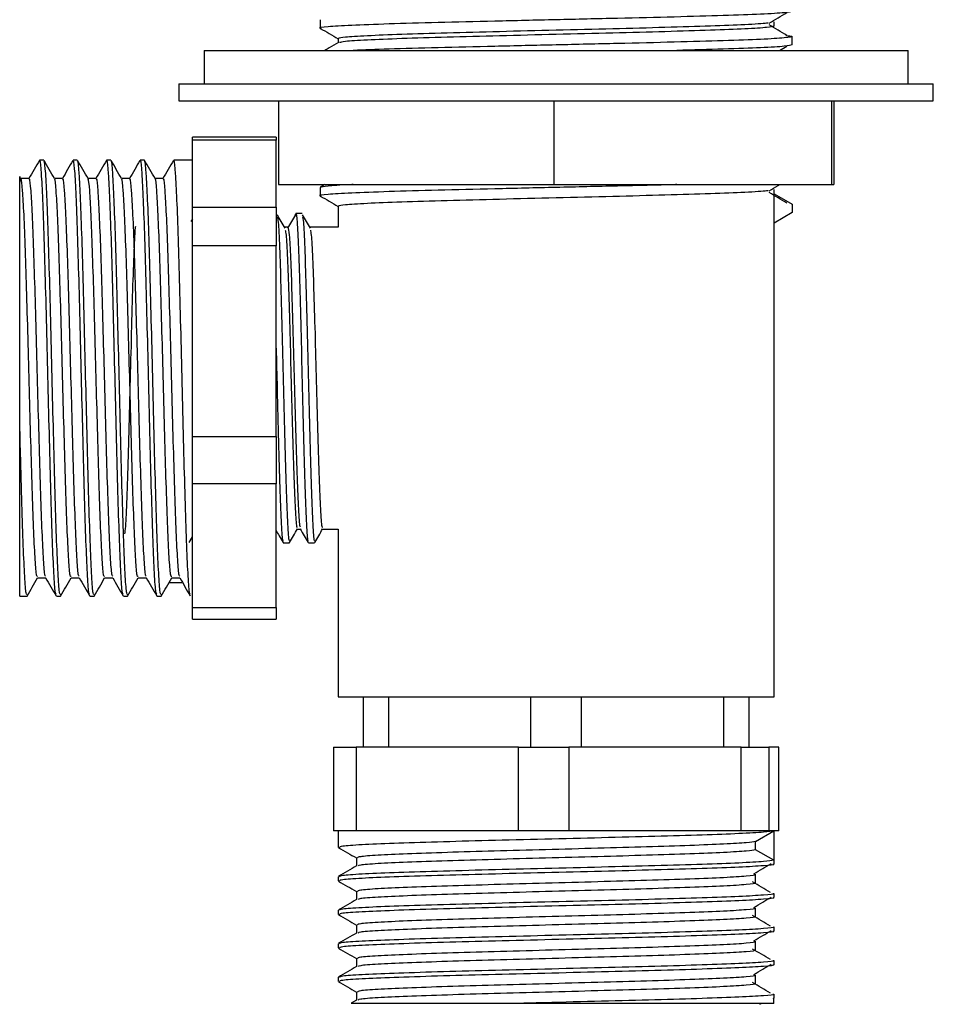
# Model space of a CAD drawing. Units: millimetres. Extents: x 12 to 1737, y 28 to 1251.
# Drawn here: x 848 to 902, y 550 to 609 of the extents above; entities that cross this region are included whole.
import ezdxf

# ---------------------------------------------------------------- set-up
doc = ezdxf.new("R2010")
doc.units = ezdxf.units.MM
doc.header["$LTSCALE"] = 6

msp = doc.modelspace()

# ---------------------------------------------------------------- linework, layer by layer
at = {"color": 7, "linetype": 'Continuous', "lineweight": 25}
for p, q in [((865.857, 608.533), (865.857, 608.033)), ((892.94, 608.158), (892.94, 608.408)), ((866.94, 607.408), (866.94, 607.165)), ((894.023, 607.033), (894.023, 607.533)), ((894.023, 607.033), (894.023, 607.533)), ((858.94, 606.704), (858.94, 604.704)), ((858.94, 606.704), (862.835, 606.704)), ((862.835, 606.704), (900.94, 606.704)), ((893.264, 606.704), (893.71, 606.967)), ((900.94, 604.704), (900.94, 606.704)), ((857.44, 604.704), (857.44, 603.704)), ((857.44, 604.704), (902.44, 604.704)), ((902.44, 603.704), (902.44, 604.704)), ((857.44, 603.704), (902.44, 603.704)), ((863.375, 603.704), (863.375, 598.704)), ((879.81, 603.704), (879.81, 598.704)), ((896.374, 603.704), (896.374, 598.704)), ((896.505, 603.704), (896.505, 598.704)), ((863.24, 601.538), (858.24, 601.538)), ((858.24, 601.353), (858.24, 601.538)), ((863.24, 601.538), (863.24, 601.353)), ((858.24, 599.357), (858.24, 601.353)), ((863.24, 601.353), (858.24, 601.353)), ((863.24, 597.362), (863.24, 601.353)), ((849.378, 600.158), (849.128, 600.158)), ((851.378, 600.158), (851.128, 600.158)), ((853.378, 600.158), (853.128, 600.158)), ((855.378, 600.158), (855.128, 600.158)), ((858.24, 600.158), (857.128, 600.158)), ((848.503, 599.076), (848.003, 599.076)), ((850.503, 599.076), (850.01, 599.076)), ((852.503, 599.076), (852.01, 599.076)), ((854.503, 599.076), (854.01, 599.076)), ((856.503, 599.076), (856.01, 599.076)), ((858.24, 597.362), (858.24, 599.357)), ((863.375, 598.704), (879.81, 598.704)), ((865.857, 598.533), (865.857, 598.033)), ((866.143, 598.704), (865.868, 598.545)), ((879.81, 598.704), (896.374, 598.704)), ((896.374, 598.704), (896.505, 598.704)), ((892.94, 598.158), (892.94, 598.408)), ((892.94, 598.158), (894.023, 597.533)), ((892.94, 596.408), (892.94, 598.158)), ((858.24, 597.362), (863.24, 597.362)), ((858.24, 595.057), (858.24, 597.362)), ((863.24, 597.362), (863.24, 595.057)), ((866.94, 597.408), (866.94, 596.158)), ((894.023, 597.533), (894.023, 597.033)), ((858.24, 596.662), (858.148, 596.504)), ((894.023, 597.033), (892.94, 596.408)), ((863.94, 596.158), (863.753, 596.158)), ((866.94, 596.158), (865.253, 596.158)), ((892.94, 568.158), (892.94, 596.408)), ((858.24, 589.367), (858.24, 595.057)), ((863.24, 595.057), (858.24, 595.057)), ((863.24, 583.677), (863.24, 595.057)), ((858.24, 583.677), (858.24, 589.367)), ((847.94, 574.158), (847.94, 584.604)), ((858.24, 583.677), (863.24, 583.677)), ((858.24, 580.862), (858.24, 583.677)), ((863.24, 583.677), (863.24, 580.862)), ((863.24, 580.862), (858.24, 580.862)), ((858.24, 577.168), (858.24, 580.862)), ((863.24, 573.474), (863.24, 580.862)), ((864.502, 578.158), (864.685, 578.158)), ((866.002, 578.158), (866.94, 578.158)), ((866.94, 578.158), (866.94, 568.158)), ((858.043, 577.354), (858.24, 577.696)), ((858.24, 573.474), (858.24, 577.168)), ((849.003, 575.241), (849.495, 575.241)), ((851.003, 575.241), (851.495, 575.241)), ((853.003, 575.241), (853.495, 575.241)), ((855.003, 575.241), (855.495, 575.241)), ((857.658, 574.96), (856.844, 574.96)), ((857.003, 575.241), (857.495, 575.241)), ((847.94, 574.158), (848.378, 574.158)), ((850.128, 574.158), (850.378, 574.158)), ((852.128, 574.158), (852.378, 574.158)), ((854.128, 574.158), (854.378, 574.158)), ((856.128, 574.158), (856.378, 574.158)), ((858.24, 573.474), (863.24, 573.474)), ((858.24, 572.779), (858.24, 573.474)), ((863.24, 573.474), (863.24, 572.779)), ((858.24, 572.779), (863.24, 572.779)), ((866.94, 568.158), (892.94, 568.158)), ((868.44, 565.158), (868.44, 568.158)), ((869.94, 568.158), (869.94, 565.158)), ((878.44, 565.158), (878.44, 568.158)), ((881.44, 568.158), (881.44, 565.158)), ((889.94, 565.158), (889.94, 568.158)), ((891.44, 568.158), (891.44, 565.158)), ((866.651, 565.158), (866.651, 560.158)), ((866.651, 565.158), (868.016, 565.158)), ((868.016, 565.158), (868.016, 560.158)), ((877.699, 565.158), (868.016, 565.158)), ((877.699, 560.158), (877.699, 565.158)), ((877.699, 565.158), (880.695, 565.158)), ((880.695, 565.158), (880.695, 560.158)), ((890.984, 565.158), (880.695, 565.158)), ((890.984, 560.158), (890.984, 565.158)), ((890.984, 565.158), (892.619, 565.158)), ((892.619, 565.158), (892.619, 560.158)), ((893.225, 565.158), (892.619, 565.158)), ((893.225, 560.158), (893.225, 565.158)), ((893.225, 565.158), (893.229, 565.158)), ((893.229, 560.158), (893.229, 565.158)), ((868.016, 560.158), (866.651, 560.158)), ((866.94, 560.158), (866.94, 559.175)), ((872.858, 560.158), (868.016, 560.158)), ((877.699, 560.158), (872.858, 560.158)), ((880.695, 560.158), (877.699, 560.158)), ((885.84, 560.158), (880.695, 560.158)), ((890.984, 560.158), (885.84, 560.158)), ((892.619, 560.158), (890.984, 560.158)), ((891.841, 559.533), (892.922, 560.158)), ((892.922, 560.158), (892.619, 560.158)), ((892.922, 560.158), (892.922, 558.408)), ((893.225, 560.158), (892.922, 560.158)), ((892.94, 558.175), (892.94, 560.158)), ((893.229, 560.158), (893.225, 560.158)), ((891.841, 559.033), (891.841, 559.533)), ((868.023, 558.55), (868.023, 558.057)), ((892.922, 558.408), (891.841, 559.033)), ((866.94, 557.425), (866.94, 557.175)), ((891.831, 557.071), (891.831, 557.571)), ((868.023, 556.55), (868.023, 556.057)), ((892.94, 556.175), (892.94, 556.425)), ((891.831, 555.071), (891.831, 555.571)), ((866.94, 555.425), (866.94, 555.175)), ((868.023, 554.55), (868.023, 554.057)), ((892.94, 554.175), (892.94, 554.425)), ((866.94, 553.425), (866.94, 553.175)), ((891.831, 553.071), (891.831, 553.571)), ((868.023, 552.55), (868.023, 552.057)), ((892.94, 552.175), (892.94, 552.425)), ((891.831, 551.071), (891.831, 551.571)), ((866.94, 551.425), (866.94, 551.175)), ((868.023, 550.55), (868.023, 550.057)), ((892.94, 550.175), (892.94, 550.425)), ((868.035, 550.064), (867.712, 549.877)), ((892.922, 549.858), (877.26, 549.858)), ((892.101, 549.813), (892.179, 549.858)), ((892.869, 550.175), (892.922, 550.158)), ((892.922, 549.858), (892.922, 550.158))]:
    msp.add_line(p, q, dxfattribs=at)
for points, knots in [([(894.023, 609.033), (893.929, 609.006), (893.743, 608.951), (892.265, 608.865), (890.013, 608.785), (887.065, 608.699), (883.627, 608.618), (879.94, 608.533), (876.254, 608.449), (872.813, 608.368), (869.874, 608.282), (867.588, 608.202), (866.239, 608.116), (865.698, 608.057), (865.902, 608.025), (865.928, 608.021)], [0, 0, 0, 0, 0.082195, 0.164955, 0.246676, 0.32955, 0.41143, 0.493963, 0.576495, 0.658375, 0.741249, 0.82297, 0.90573, 0.987925, 1, 1, 1, 1]), ([(892.648, 608.341), (892.825, 608.446), (893.179, 608.654), (893.533, 608.863), (893.71, 608.967)], [0, 0, 0, 0, 0.499998, 1, 1, 1, 1]), ([(865.868, 608.022), (866.048, 607.917), (866.406, 607.711), (866.763, 607.504), (866.94, 607.402)], [0, 0, 0, 0, 0.505166, 1, 1, 1, 1]), ([(892.581, 608.341), (892.557, 608.336), (892.406, 608.303), (891.28, 608.24), (889.249, 608.16), (886.514, 608.074), (883.344, 607.993), (879.94, 607.908), (876.537, 607.824), (873.363, 607.743), (870.641, 607.657), (868.562, 607.577), (867.199, 607.491), (867.026, 607.436), (866.94, 607.408)], [0, 0, 0, 0, 0.016656, 0.106508, 0.195232, 0.285207, 0.374103, 0.463709, 0.553314, 0.64221, 0.732186, 0.82091, 0.910762, 1, 1, 1, 1]), ([(892.94, 608.158), (892.854, 608.131), (892.682, 608.076), (891.318, 607.99), (889.239, 607.91), (886.517, 607.824), (883.343, 607.743), (879.94, 607.658), (876.537, 607.574), (873.363, 607.493), (870.64, 607.407), (868.567, 607.327), (867.253, 607.245), (867.085, 607.195), (867.008, 607.171)], [0, 0, 0, 0, 0.084286, 0.169153, 0.252953, 0.337936, 0.4219, 0.506533, 0.591166, 0.675129, 0.760112, 0.843913, 0.928779, 1, 1, 1, 1]), ([(893.71, 607.6), (893.533, 607.704), (893.179, 607.913), (892.825, 608.121), (892.648, 608.226)], [0, 0, 0, 0, 0.500002, 1, 1, 1, 1]), ([(893.637, 607.6), (893.814, 607.578), (894.213, 607.528), (893.681, 607.451), (892.281, 607.365), (890.009, 607.285), (887.066, 607.199), (883.626, 607.118), (879.941, 607.033), (876.251, 606.949), (872.825, 606.868), (869.866, 606.783), (868.499, 606.73), (867.834, 606.704)], [0, 0, 0, 0, 0.074829, 0.167574, 0.260956, 0.353167, 0.446678, 0.539067, 0.632193, 0.725319, 0.817709, 0.91122, 1, 1, 1, 1]), ([(866.951, 607.171), (866.771, 607.067), (866.501, 606.911), (866.232, 606.755), (866.143, 606.704)], [0, 0, 0, 0, 0.6699885, 1, 1, 1, 1]), ([(894.023, 607.033), (893.93, 607.006), (893.744, 606.951), (892.258, 606.865), (890.08, 606.786), (888.102, 606.731), (887.134, 606.704)], [0, 0, 0, 0, 0.252925, 0.507589, 0.759058, 1, 1, 1, 1]), ([(849.114, 600.146), (849.009, 599.966), (848.8, 599.605), (848.592, 599.243), (848.487, 599.063)], [0, 0, 0, 0, 0.5000174, 1, 1, 1, 1]), ([(850.114, 574.282), (850.1, 574.284), (850.058, 574.288), (849.992, 575.251), (849.905, 577.043), (849.824, 579.578), (849.74, 582.613), (849.656, 585.962), (849.575, 589.396), (849.488, 592.668), (849.408, 595.57), (849.323, 597.91), (849.24, 599.459), (849.175, 600.191), (849.138, 600.084), (849.128, 600.057)], [0, 0, 0, 0, 0.041692, 0.125549, 0.210588, 0.294607, 0.379296, 0.463985, 0.548004, 0.633043, 0.716899, 0.801822, 0.886164, 0.970506, 1, 1, 1, 1]), ([(850.378, 574.26), (850.359, 574.257), (850.313, 574.249), (850.242, 575.244), (850.155, 577.045), (850.074, 579.577), (849.99, 582.613), (849.906, 585.962), (849.825, 589.396), (849.738, 592.668), (849.658, 595.57), (849.573, 597.91), (849.49, 599.459), (849.425, 600.191), (849.388, 600.084), (849.378, 600.057)], [0, 0, 0, 0, 0.054677, 0.137397, 0.221284, 0.304165, 0.387706, 0.471248, 0.554128, 0.638015, 0.720735, 0.804507, 0.887706, 0.970906, 1, 1, 1, 1]), ([(850.018, 599.062), (849.914, 599.242), (849.705, 599.604), (849.496, 599.965), (849.392, 600.145)], [0, 0, 0, 0, 0.499984, 1, 1, 1, 1]), ([(851.114, 600.146), (851.009, 599.966), (850.8, 599.605), (850.592, 599.243), (850.487, 599.063)], [0, 0, 0, 0, 0.500017, 1, 1, 1, 1]), ([(852.114, 574.282), (852.1, 574.284), (852.058, 574.288), (851.992, 575.251), (851.905, 577.043), (851.824, 579.578), (851.74, 582.613), (851.656, 585.962), (851.575, 589.396), (851.488, 592.668), (851.408, 595.57), (851.323, 597.91), (851.24, 599.459), (851.175, 600.191), (851.138, 600.084), (851.128, 600.057)], [0, 0, 0, 0, 0.041692, 0.125549, 0.210588, 0.294607, 0.379296, 0.463985, 0.548004, 0.633043, 0.716899, 0.801822, 0.886164, 0.970506, 1, 1, 1, 1]), ([(852.378, 574.26), (852.359, 574.257), (852.313, 574.249), (852.242, 575.244), (852.155, 577.045), (852.074, 579.577), (851.99, 582.613), (851.906, 585.962), (851.825, 589.396), (851.738, 592.668), (851.658, 595.57), (851.573, 597.91), (851.49, 599.459), (851.425, 600.191), (851.388, 600.084), (851.378, 600.057)], [0, 0, 0, 0, 0.054677, 0.137397, 0.221284, 0.304165, 0.387706, 0.471248, 0.554128, 0.638015, 0.720735, 0.804507, 0.887706, 0.970906, 1, 1, 1, 1]), ([(852.018, 599.062), (851.914, 599.242), (851.705, 599.604), (851.496, 599.965), (851.392, 600.145)], [0, 0, 0, 0, 0.499984, 1, 1, 1, 1]), ([(853.114, 600.146), (853.009, 599.966), (852.8, 599.605), (852.592, 599.243), (852.487, 599.063)], [0, 0, 0, 0, 0.5000174, 1, 1, 1, 1]), ([(854.114, 574.282), (854.1, 574.284), (854.058, 574.288), (853.992, 575.251), (853.905, 577.043), (853.824, 579.578), (853.74, 582.613), (853.656, 585.962), (853.575, 589.396), (853.488, 592.668), (853.408, 595.57), (853.323, 597.91), (853.24, 599.459), (853.175, 600.191), (853.138, 600.084), (853.128, 600.057)], [0, 0, 0, 0, 0.041692, 0.125549, 0.210588, 0.294607, 0.379296, 0.463985, 0.548004, 0.633043, 0.716899, 0.801822, 0.886164, 0.970506, 1, 1, 1, 1]), ([(854.378, 574.26), (854.359, 574.257), (854.313, 574.249), (854.242, 575.244), (854.155, 577.045), (854.074, 579.577), (853.99, 582.613), (853.906, 585.962), (853.825, 589.396), (853.738, 592.668), (853.658, 595.57), (853.573, 597.91), (853.49, 599.459), (853.425, 600.191), (853.388, 600.084), (853.378, 600.057)], [0, 0, 0, 0, 0.054677, 0.137397, 0.221284, 0.304165, 0.387706, 0.471248, 0.554128, 0.638015, 0.720735, 0.804507, 0.887706, 0.970906, 1, 1, 1, 1]), ([(854.018, 599.062), (853.914, 599.242), (853.705, 599.604), (853.496, 599.965), (853.392, 600.145)], [0, 0, 0, 0, 0.499984, 1, 1, 1, 1]), ([(855.114, 600.146), (855.009, 599.966), (854.8, 599.605), (854.592, 599.243), (854.487, 599.063)], [0, 0, 0, 0, 0.5000174, 1, 1, 1, 1]), ([(856.114, 574.282), (856.1, 574.284), (856.058, 574.288), (855.992, 575.251), (855.905, 577.043), (855.824, 579.578), (855.74, 582.613), (855.656, 585.962), (855.575, 589.396), (855.488, 592.668), (855.408, 595.57), (855.323, 597.91), (855.24, 599.459), (855.175, 600.191), (855.138, 600.084), (855.128, 600.057)], [0, 0, 0, 0, 0.041692, 0.125549, 0.210588, 0.294607, 0.379296, 0.463985, 0.548004, 0.633043, 0.716899, 0.801822, 0.886164, 0.970506, 1, 1, 1, 1]), ([(856.378, 574.26), (856.359, 574.257), (856.313, 574.249), (856.242, 575.244), (856.155, 577.045), (856.074, 579.577), (855.99, 582.613), (855.906, 585.962), (855.825, 589.396), (855.738, 592.668), (855.658, 595.57), (855.573, 597.91), (855.49, 599.459), (855.425, 600.191), (855.388, 600.084), (855.378, 600.057)], [0, 0, 0, 0, 0.054677, 0.137397, 0.221284, 0.304165, 0.387706, 0.471248, 0.554128, 0.638015, 0.720735, 0.804507, 0.887706, 0.970906, 1, 1, 1, 1]), ([(856.018, 599.062), (855.914, 599.242), (855.705, 599.604), (855.496, 599.965), (855.392, 600.145)], [0, 0, 0, 0, 0.499984, 1, 1, 1, 1]), ([(857.114, 600.146), (857.009, 599.966), (856.8, 599.605), (856.592, 599.243), (856.487, 599.063)], [0, 0, 0, 0, 0.5000174, 1, 1, 1, 1]), ([(858.114, 574.282), (858.1, 574.284), (858.058, 574.288), (857.992, 575.251), (857.905, 577.043), (857.824, 579.578), (857.74, 582.613), (857.656, 585.962), (857.575, 589.396), (857.488, 592.668), (857.408, 595.57), (857.323, 597.91), (857.24, 599.459), (857.175, 600.191), (857.138, 600.084), (857.128, 600.057)], [0, 0, 0, 0, 0.041692, 0.125549, 0.210588, 0.294607, 0.379296, 0.463985, 0.548004, 0.633043, 0.716899, 0.801822, 0.886164, 0.970506, 1, 1, 1, 1]), ([(847.94, 584.604), (847.94, 585.473), (847.94, 587.056), (847.94, 589.35), (847.94, 591.41), (847.94, 593.332), (847.94, 595.064), (847.94, 596.542), (847.94, 597.727), (847.94, 598.582), (847.94, 599.101), (847.94, 599.251), (847.94, 599.106), (847.94, 598.902), (847.94, 598.85)], [0, 0, 0, 0, 0.1067105, 0.1943893, 0.282068, 0.3697589, 0.4574363, 0.5445572, 0.6316779, 0.7169905, 0.802286, 0.886615, 0.9709439, 1, 1, 1, 1]), ([(849.007, 575.328), (848.987, 575.323), (848.939, 575.312), (848.867, 576.234), (848.78, 577.888), (848.699, 580.208), (848.615, 582.992), (848.531, 586.062), (848.45, 589.209), (848.363, 592.209), (848.283, 594.87), (848.198, 597.015), (848.115, 598.435), (848.05, 599.105), (848.013, 599.008), (848.003, 598.983)], [0, 0, 0, 0, 0.058889, 0.141244, 0.224762, 0.307277, 0.390451, 0.473624, 0.556139, 0.639657, 0.722012, 0.805415, 0.888248, 0.971081, 1, 1, 1, 1]), ([(849.488, 575.356), (849.475, 575.357), (849.433, 575.362), (849.367, 576.243), (849.28, 577.885), (849.199, 580.209), (849.115, 582.992), (849.031, 586.062), (848.95, 589.209), (848.863, 592.209), (848.783, 594.87), (848.698, 597.015), (848.615, 598.435), (848.55, 599.106), (848.513, 599.008), (848.503, 598.983)], [0, 0, 0, 0, 0.040973, 0.124892, 0.209994, 0.294075, 0.378828, 0.46358, 0.547661, 0.632763, 0.716682, 0.801667, 0.886072, 0.970477, 1, 1, 1, 1]), ([(851.007, 575.328), (850.987, 575.323), (850.939, 575.312), (850.867, 576.234), (850.78, 577.888), (850.699, 580.208), (850.615, 582.992), (850.531, 586.062), (850.45, 589.209), (850.363, 592.209), (850.283, 594.869), (850.198, 597.018), (850.115, 598.422), (850.056, 599.083), (850.023, 599.015), (850.018, 599.006)], [0, 0, 0, 0, 0.059812, 0.143459, 0.228286, 0.312094, 0.396572, 0.48105, 0.564859, 0.649686, 0.733332, 0.818043, 0.902174, 0.986306, 1, 1, 1, 1]), ([(851.488, 575.356), (851.475, 575.357), (851.433, 575.362), (851.367, 576.243), (851.28, 577.885), (851.199, 580.209), (851.115, 582.992), (851.031, 586.062), (850.95, 589.209), (850.863, 592.209), (850.783, 594.87), (850.698, 597.015), (850.615, 598.435), (850.55, 599.106), (850.513, 599.008), (850.503, 598.983)], [0, 0, 0, 0, 0.040973, 0.124892, 0.209994, 0.294075, 0.378828, 0.46358, 0.547661, 0.632763, 0.716682, 0.801667, 0.886072, 0.970477, 1, 1, 1, 1]), ([(853.007, 575.328), (852.987, 575.323), (852.939, 575.312), (852.867, 576.234), (852.78, 577.888), (852.699, 580.208), (852.615, 582.992), (852.531, 586.062), (852.45, 589.209), (852.363, 592.209), (852.283, 594.869), (852.198, 597.018), (852.115, 598.422), (852.056, 599.083), (852.023, 599.015), (852.018, 599.006)], [0, 0, 0, 0, 0.059812, 0.143459, 0.228286, 0.312094, 0.396572, 0.48105, 0.564859, 0.649686, 0.733332, 0.818043, 0.902174, 0.986306, 1, 1, 1, 1]), ([(853.488, 575.356), (853.475, 575.357), (853.433, 575.362), (853.367, 576.243), (853.28, 577.885), (853.199, 580.209), (853.115, 582.992), (853.031, 586.062), (852.95, 589.209), (852.863, 592.209), (852.783, 594.87), (852.698, 597.015), (852.615, 598.435), (852.55, 599.106), (852.513, 599.008), (852.503, 598.983)], [0, 0, 0, 0, 0.040973, 0.124892, 0.209994, 0.294075, 0.378828, 0.46358, 0.547661, 0.632763, 0.716682, 0.801667, 0.886072, 0.970477, 1, 1, 1, 1]), ([(855.007, 575.328), (854.987, 575.323), (854.939, 575.312), (854.867, 576.234), (854.78, 577.888), (854.699, 580.208), (854.615, 582.992), (854.531, 586.062), (854.45, 589.209), (854.363, 592.209), (854.283, 594.869), (854.198, 597.018), (854.115, 598.422), (854.056, 599.083), (854.023, 599.015), (854.018, 599.006)], [0, 0, 0, 0, 0.059812, 0.143459, 0.228286, 0.312094, 0.396572, 0.48105, 0.564859, 0.649686, 0.733332, 0.818043, 0.902174, 0.986306, 1, 1, 1, 1]), ([(855.488, 575.356), (855.475, 575.357), (855.433, 575.362), (855.367, 576.243), (855.28, 577.885), (855.199, 580.209), (855.115, 582.992), (855.031, 586.062), (854.95, 589.209), (854.863, 592.209), (854.783, 594.87), (854.698, 597.015), (854.615, 598.435), (854.55, 599.106), (854.513, 599.008), (854.503, 598.983)], [0, 0, 0, 0, 0.040973, 0.124892, 0.209994, 0.294075, 0.378828, 0.46358, 0.547661, 0.632763, 0.716682, 0.801667, 0.886072, 0.970477, 1, 1, 1, 1]), ([(857.007, 575.328), (856.987, 575.323), (856.939, 575.312), (856.867, 576.234), (856.78, 577.888), (856.699, 580.208), (856.615, 582.992), (856.531, 586.062), (856.45, 589.209), (856.363, 592.209), (856.283, 594.869), (856.198, 597.018), (856.115, 598.422), (856.056, 599.083), (856.023, 599.015), (856.018, 599.006)], [0, 0, 0, 0, 0.059812, 0.143459, 0.228286, 0.312094, 0.396572, 0.48105, 0.564859, 0.649686, 0.733332, 0.818043, 0.902174, 0.986306, 1, 1, 1, 1]), ([(857.488, 575.356), (857.475, 575.357), (857.433, 575.362), (857.367, 576.243), (857.28, 577.885), (857.199, 580.209), (857.115, 582.992), (857.031, 586.062), (856.95, 589.209), (856.863, 592.209), (856.783, 594.87), (856.698, 597.015), (856.615, 598.435), (856.55, 599.106), (856.513, 599.008), (856.503, 598.983)], [0, 0, 0, 0, 0.040973, 0.124892, 0.209994, 0.294075, 0.378828, 0.46358, 0.547661, 0.632763, 0.716682, 0.801667, 0.886072, 0.970477, 1, 1, 1, 1]), ([(887.134, 598.704), (887.08, 598.702), (886.064, 598.673), (883.587, 598.618), (879.95, 598.533), (876.251, 598.449), (872.814, 598.368), (869.874, 598.282), (867.588, 598.202), (866.239, 598.116), (865.698, 598.057), (865.902, 598.025), (865.928, 598.021)], [0, 0, 0, 0, 0.006775, 0.128074, 0.250341, 0.372607, 0.493906, 0.616678, 0.737743, 0.860346, 0.982112, 1, 1, 1, 1]), ([(867.834, 598.704), (867.806, 598.703), (867.024, 598.675), (866.187, 598.616), (865.967, 598.561), (865.857, 598.533)], [0, 0, 0, 0, 0.018096, 0.51073, 1, 1, 1, 1]), ([(892.648, 598.341), (892.825, 598.446), (893.031, 598.567), (893.236, 598.687), (893.264, 598.704)], [0, 0, 0, 0, 0.86218, 1, 1, 1, 1]), ([(865.868, 598.022), (866.048, 597.917), (866.406, 597.711), (866.763, 597.504), (866.94, 597.402)], [0, 0, 0, 0, 0.5051655, 1, 1, 1, 1]), ([(892.581, 598.341), (892.557, 598.336), (892.406, 598.303), (891.28, 598.24), (889.249, 598.16), (886.514, 598.074), (883.344, 597.993), (879.94, 597.908), (876.537, 597.824), (873.363, 597.743), (870.641, 597.657), (868.562, 597.577), (867.199, 597.491), (867.026, 597.436), (866.94, 597.408)], [0, 0, 0, 0, 0.016656, 0.106508, 0.195232, 0.285207, 0.374103, 0.463709, 0.553314, 0.64221, 0.732186, 0.82091, 0.910762, 1, 1, 1, 1]), ([(893.71, 597.6), (893.533, 597.704), (893.179, 597.913), (892.825, 598.121), (892.648, 598.226)], [0, 0, 0, 0, 0.500002, 1, 1, 1, 1]), ([(863.779, 596.099), (863.701, 596.232), (863.545, 596.499), (863.388, 596.771), (863.31, 596.907)], [0, 0, 0, 0, 0.49898, 1, 1, 1, 1]), ([(863.311, 596.788), (863.328, 596.713), (863.37, 596.521), (863.442, 595.058), (863.516, 592.711), (863.598, 589.746), (863.673, 586.504), (863.753, 583.337), (863.832, 580.565), (863.907, 578.533), (863.978, 577.424), (864.019, 577.457), (864.034, 577.469)], [0, 0, 0, 0, 0.069969, 0.178967, 0.285834, 0.395067, 0.502259, 0.61079, 0.71932, 0.826513, 0.935745, 1, 1, 1, 1]), ([(864.383, 596.908), (864.305, 596.775), (864.149, 596.508), (863.992, 596.236), (863.914, 596.099)], [0, 0, 0, 0, 0.499085, 1, 1, 1, 1]), ([(864.382, 596.863), (864.391, 596.909), (864.425, 597.087), (864.486, 596.596), (864.567, 595.089), (864.641, 592.702), (864.723, 589.749), (864.798, 586.504), (864.878, 583.337), (864.957, 580.563), (865.032, 578.54), (865.1, 577.456), (865.138, 577.476), (865.149, 577.482)], [0, 0, 0, 0, 0.035181, 0.136707, 0.239326, 0.339939, 0.442779, 0.543698, 0.645878, 0.748056, 0.848976, 0.951815, 1, 1, 1, 1]), ([(864.784, 596.97), (864.722, 596.97), (864.597, 596.97), (864.472, 596.97), (864.409, 596.97)], [0, 0, 0, 0, 0.497692, 1, 1, 1, 1]), ([(865.279, 596.099), (865.201, 596.232), (865.045, 596.498), (864.889, 596.771), (864.81, 596.907)], [0, 0, 0, 0, 0.498768, 1, 1, 1, 1]), ([(864.811, 596.788), (864.828, 596.713), (864.87, 596.521), (864.942, 595.058), (865.016, 592.711), (865.098, 589.746), (865.173, 586.504), (865.253, 583.337), (865.332, 580.565), (865.407, 578.533), (865.478, 577.424), (865.519, 577.457), (865.534, 577.469)], [0, 0, 0, 0, 0.069925, 0.178928, 0.2858, 0.395037, 0.502234, 0.61077, 0.719305, 0.826503, 0.93574, 1, 1, 1, 1]), ([(854.844, 596.214), (854.832, 596.132), (854.794, 595.852), (854.732, 594.298), (854.647, 591.792), (854.572, 588.701), (854.486, 585.455), (854.41, 582.386), (854.327, 579.895), (854.254, 578.262), (854.209, 577.983), (854.191, 577.869)], [0, 0, 0, 0, 0.050671, 0.173943, 0.297213, 0.420489, 0.543759, 0.667035, 0.790305, 0.913579, 1, 1, 1, 1]), ([(863.94, 596.158), (863.966, 596.065), (864.017, 595.878), (864.098, 594.416), (864.172, 592.248), (864.254, 589.533), (864.329, 586.558), (864.409, 583.653), (864.488, 581.109), (864.563, 579.254), (864.631, 578.261), (864.668, 578.278), (864.68, 578.284)], [0, 0, 0, 0, 0.105353, 0.2118393, 0.3162441, 0.4229602, 0.527682, 0.6337126, 0.7397421, 0.8444649, 0.9511807, 1, 1, 1, 1]), ([(863.78, 595.991), (863.796, 595.922), (863.839, 595.746), (863.911, 594.404), (863.985, 592.252), (864.067, 589.532), (864.142, 586.558), (864.221, 583.653), (864.301, 581.111), (864.376, 579.247), (864.447, 578.23), (864.487, 578.26), (864.502, 578.271)], [0, 0, 0, 0, 0.069931, 0.178934, 0.285807, 0.395045, 0.502242, 0.610778, 0.719313, 0.826511, 0.935749, 1, 1, 1, 1]), ([(865.28, 595.991), (865.296, 595.922), (865.339, 595.746), (865.411, 594.404), (865.485, 592.252), (865.567, 589.532), (865.642, 586.558), (865.721, 583.653), (865.801, 581.111), (865.876, 579.247), (865.947, 578.23), (865.987, 578.26), (866.002, 578.271)], [0, 0, 0, 0, 0.069915, 0.17892, 0.285794, 0.395034, 0.502233, 0.610771, 0.719308, 0.826508, 0.935748, 1, 1, 1, 1]), ([(863.24, 588.952), (863.259, 588.144), (863.304, 586.272), (863.377, 583.334), (863.457, 580.564), (863.532, 578.54), (863.6, 577.456), (863.637, 577.476), (863.649, 577.482)], [0, 0, 0, 0, 0.145236, 0.336663, 0.528088, 0.717154, 0.909818, 1, 1, 1, 1]), ([(848.378, 574.26), (848.359, 574.257), (848.313, 574.249), (848.242, 575.244), (848.155, 577.045), (848.074, 579.578), (848.001, 582.196), (847.957, 583.952), (847.94, 584.604)], [0, 0, 0, 0, 0.125069, 0.314283, 0.506165, 0.695746, 0.886839, 1, 1, 1, 1]), ([(863.24, 578.063), (863.299, 577.962), (863.435, 577.726), (863.572, 577.489), (863.65, 577.354)], [0, 0, 0, 0, 0.428669, 1, 1, 1, 1]), ([(864.043, 577.354), (864.121, 577.49), (864.278, 577.761), (864.434, 578.032), (864.512, 578.167)], [0, 0, 0, 0, 0.501689, 1, 1, 1, 1]), ([(864.68, 578.167), (864.759, 578.031), (864.915, 577.76), (865.072, 577.489), (865.15, 577.354)], [0, 0, 0, 0, 0.501864, 1, 1, 1, 1]), ([(865.543, 577.354), (865.621, 577.49), (865.778, 577.761), (865.934, 578.032), (866.012, 578.167)], [0, 0, 0, 0, 0.502032, 1, 1, 1, 1]), ([(863.659, 577.347), (863.722, 577.347), (863.847, 577.347), (863.972, 577.347), (864.034, 577.347)], [0, 0, 0, 0, 0.501948, 1, 1, 1, 1]), ([(865.159, 577.347), (865.222, 577.347), (865.347, 577.347), (865.472, 577.347), (865.534, 577.347)], [0, 0, 0, 0, 0.502308, 1, 1, 1, 1]), ([(848.381, 574.159), (848.486, 574.34), (848.694, 574.701), (848.903, 575.062), (849.007, 575.242)], [0, 0, 0, 0, 0.500005, 1, 1, 1, 1]), ([(849.488, 575.253), (849.592, 575.072), (849.801, 574.712), (850.01, 574.351), (850.114, 574.17)], [0, 0, 0, 0, 0.499992, 1, 1, 1, 1]), ([(850.381, 574.159), (850.486, 574.34), (850.694, 574.701), (850.903, 575.062), (851.007, 575.242)], [0, 0, 0, 0, 0.500005, 1, 1, 1, 1]), ([(851.488, 575.253), (851.592, 575.072), (851.801, 574.712), (852.01, 574.351), (852.114, 574.17)], [0, 0, 0, 0, 0.499992, 1, 1, 1, 1]), ([(852.381, 574.159), (852.486, 574.34), (852.694, 574.701), (852.903, 575.062), (853.007, 575.242)], [0, 0, 0, 0, 0.500005, 1, 1, 1, 1]), ([(853.488, 575.253), (853.592, 575.072), (853.801, 574.712), (854.01, 574.351), (854.114, 574.17)], [0, 0, 0, 0, 0.499992, 1, 1, 1, 1]), ([(854.381, 574.159), (854.486, 574.34), (854.694, 574.701), (854.903, 575.062), (855.007, 575.242)], [0, 0, 0, 0, 0.500005, 1, 1, 1, 1]), ([(855.488, 575.253), (855.592, 575.072), (855.801, 574.712), (856.01, 574.351), (856.114, 574.17)], [0, 0, 0, 0, 0.499992, 1, 1, 1, 1]), ([(856.381, 574.159), (856.486, 574.34), (856.694, 574.701), (856.903, 575.062), (857.007, 575.242)], [0, 0, 0, 0, 0.500005, 1, 1, 1, 1]), ([(857.488, 575.253), (857.592, 575.072), (857.801, 574.712), (858.01, 574.351), (858.114, 574.17)], [0, 0, 0, 0, 0.499992, 1, 1, 1, 1]), ([(892.922, 560.158), (892.777, 560.131), (892.485, 560.076), (890.957, 559.99), (888.737, 559.91), (885.91, 559.824), (882.671, 559.743), (879.249, 559.658), (875.874, 559.574), (872.774, 559.493), (870.164, 559.407), (868.239, 559.327), (867.097, 559.247), (867.037, 559.197), (867.011, 559.175)], [0, 0, 0, 0, 0.084611, 0.169803, 0.253927, 0.339237, 0.423523, 0.508482, 0.593441, 0.677727, 0.763037, 0.84716, 0.932353, 1, 1, 1, 1]), ([(866.951, 559.162), (867.132, 559.058), (867.489, 558.851), (867.846, 558.645), (868.023, 558.543)], [0, 0, 0, 0, 0.505563, 1, 1, 1, 1]), ([(891.841, 559.533), (891.708, 559.506), (891.44, 559.451), (890.039, 559.365), (888.005, 559.285), (885.413, 559.199), (882.444, 559.118), (879.307, 559.033), (876.213, 558.949), (873.371, 558.868), (870.978, 558.782), (869.213, 558.702), (868.165, 558.622), (868.111, 558.572), (868.087, 558.55)], [0, 0, 0, 0, 0.084595, 0.169773, 0.253881, 0.339175, 0.423446, 0.50839, 0.593333, 0.677604, 0.762899, 0.847007, 0.932184, 1, 1, 1, 1]), ([(891.841, 559.033), (891.708, 559.006), (891.44, 558.951), (890.039, 558.865), (888.005, 558.785), (885.413, 558.699), (882.444, 558.618), (879.307, 558.533), (876.213, 558.449), (873.372, 558.368), (870.977, 558.282), (869.219, 558.202), (868.212, 558.127), (868.152, 558.082), (868.13, 558.064)], [0, 0, 0, 0, 0.085867, 0.172324, 0.257696, 0.344272, 0.42981, 0.51603, 0.60225, 0.687787, 0.774364, 0.859736, 0.946193, 1, 1, 1, 1]), ([(868.035, 558.064), (867.854, 557.96), (867.493, 557.751), (867.132, 557.542), (866.951, 557.438)], [0, 0, 0, 0, 0.499985, 1, 1, 1, 1]), ([(892.922, 558.408), (892.777, 558.381), (892.485, 558.326), (890.957, 558.24), (888.737, 558.16), (885.91, 558.074), (882.671, 557.993), (879.249, 557.908), (875.874, 557.824), (872.774, 557.743), (870.164, 557.657), (868.239, 557.577), (867.097, 557.497), (867.037, 557.447), (867.011, 557.425)], [0, 0, 0, 0, 0.084611, 0.169803, 0.253927, 0.339237, 0.423523, 0.508482, 0.593441, 0.677727, 0.763037, 0.84716, 0.932353, 1, 1, 1, 1]), ([(892.869, 558.175), (892.891, 558.17), (893.023, 558.136), (892.396, 558.076), (890.98, 557.99), (888.731, 557.91), (885.912, 557.824), (882.671, 557.743), (879.249, 557.658), (875.874, 557.574), (872.774, 557.493), (870.164, 557.407), (868.239, 557.327), (867.097, 557.247), (867.037, 557.197), (867.011, 557.175)], [0, 0, 0, 0, 0.016681, 0.09988, 0.183652, 0.266372, 0.350259, 0.433139, 0.516681, 0.600223, 0.683103, 0.76699, 0.84971, 0.933482, 1, 1, 1, 1]), ([(891.731, 557.596), (891.909, 557.7), (892.256, 557.904), (892.603, 558.107), (892.771, 558.206)], [0, 0, 0, 0, 0.513086, 1, 1, 1, 1]), ([(891.731, 557.571), (891.784, 557.559), (891.956, 557.518), (891.375, 557.451), (890.057, 557.365), (888, 557.285), (885.414, 557.199), (882.444, 557.118), (879.307, 557.033), (876.213, 556.949), (873.371, 556.868), (870.978, 556.782), (869.213, 556.702), (868.165, 556.622), (868.111, 556.572), (868.087, 556.55)], [0, 0, 0, 0, 0.037124, 0.118579, 0.200594, 0.28158, 0.363708, 0.44485, 0.526641, 0.608431, 0.689573, 0.771701, 0.852687, 0.934702, 1, 1, 1, 1]), ([(866.951, 557.162), (867.132, 557.058), (867.489, 556.851), (867.846, 556.645), (868.023, 556.543)], [0, 0, 0, 0, 0.505563, 1, 1, 1, 1]), ([(891.73, 557.071), (891.784, 557.059), (891.956, 557.018), (891.375, 556.951), (890.057, 556.865), (888, 556.785), (885.414, 556.699), (882.444, 556.618), (879.307, 556.533), (876.213, 556.449), (873.372, 556.368), (870.977, 556.282), (869.219, 556.202), (868.212, 556.127), (868.152, 556.082), (868.13, 556.064)], [0, 0, 0, 0, 0.03771, 0.120339, 0.203536, 0.285689, 0.369, 0.451312, 0.534281, 0.617249, 0.699561, 0.782873, 0.865025, 0.948222, 1, 1, 1, 1]), ([(892.725, 556.483), (892.547, 556.587), (892.191, 556.795), (891.835, 557.004), (891.657, 557.108)], [0, 0, 0, 0, 0.500003, 1, 1, 1, 1]), ([(892.869, 556.425), (892.891, 556.42), (893.023, 556.386), (892.396, 556.326), (890.98, 556.24), (888.731, 556.16), (885.912, 556.074), (882.671, 555.993), (879.249, 555.908), (875.874, 555.824), (872.774, 555.743), (870.164, 555.657), (868.239, 555.577), (867.097, 555.497), (867.037, 555.447), (867.011, 555.425)], [0, 0, 0, 0, 0.016681, 0.09988, 0.183652, 0.266372, 0.350259, 0.433139, 0.516681, 0.600223, 0.683103, 0.76699, 0.84971, 0.933482, 1, 1, 1, 1]), ([(892.869, 556.175), (892.891, 556.17), (893.023, 556.136), (892.396, 556.076), (890.98, 555.99), (888.731, 555.91), (885.912, 555.824), (882.671, 555.743), (879.249, 555.658), (875.874, 555.574), (872.774, 555.493), (870.164, 555.407), (868.239, 555.327), (867.097, 555.247), (867.037, 555.197), (867.011, 555.175)], [0, 0, 0, 0, 0.016681, 0.09988, 0.183652, 0.266372, 0.350259, 0.433139, 0.516681, 0.600223, 0.683103, 0.76699, 0.84971, 0.933482, 1, 1, 1, 1]), ([(891.731, 555.596), (891.909, 555.7), (892.256, 555.904), (892.603, 556.107), (892.771, 556.206)], [0, 0, 0, 0, 0.513086, 1, 1, 1, 1]), ([(868.035, 556.064), (867.854, 555.96), (867.493, 555.751), (867.132, 555.542), (866.951, 555.438)], [0, 0, 0, 0, 0.499985, 1, 1, 1, 1]), ([(891.731, 555.571), (891.784, 555.559), (891.956, 555.518), (891.375, 555.451), (890.057, 555.365), (888, 555.285), (885.414, 555.199), (882.444, 555.118), (879.307, 555.033), (876.213, 554.949), (873.371, 554.868), (870.978, 554.782), (869.213, 554.702), (868.165, 554.622), (868.111, 554.572), (868.087, 554.55)], [0, 0, 0, 0, 0.037124, 0.118579, 0.200594, 0.28158, 0.363708, 0.44485, 0.526641, 0.608431, 0.689573, 0.771701, 0.852687, 0.934702, 1, 1, 1, 1]), ([(866.951, 555.162), (867.132, 555.058), (867.489, 554.851), (867.846, 554.645), (868.023, 554.543)], [0, 0, 0, 0, 0.505563, 1, 1, 1, 1]), ([(891.73, 555.071), (891.784, 555.059), (891.956, 555.018), (891.375, 554.951), (890.057, 554.865), (888, 554.785), (885.414, 554.699), (882.444, 554.618), (879.307, 554.533), (876.213, 554.449), (873.372, 554.368), (870.977, 554.282), (869.219, 554.202), (868.212, 554.127), (868.152, 554.082), (868.13, 554.064)], [0, 0, 0, 0, 0.0377103, 0.120339, 0.203536, 0.2856886, 0.3690002, 0.4513119, 0.5342806, 0.6172494, 0.6995611, 0.7828727, 0.8650253, 0.9482223, 1, 1, 1, 1]), ([(892.725, 554.483), (892.547, 554.587), (892.191, 554.795), (891.835, 555.004), (891.657, 555.108)], [0, 0, 0, 0, 0.500003, 1, 1, 1, 1]), ([(892.869, 554.425), (892.891, 554.42), (893.023, 554.386), (892.396, 554.326), (890.98, 554.24), (888.731, 554.16), (885.912, 554.074), (882.671, 553.993), (879.249, 553.908), (875.874, 553.824), (872.774, 553.743), (870.164, 553.657), (868.239, 553.577), (867.097, 553.497), (867.037, 553.447), (867.011, 553.425)], [0, 0, 0, 0, 0.016681, 0.09988, 0.183652, 0.266372, 0.350259, 0.433139, 0.516681, 0.600223, 0.683103, 0.76699, 0.84971, 0.933482, 1, 1, 1, 1]), ([(868.035, 554.064), (867.854, 553.96), (867.493, 553.751), (867.132, 553.542), (866.951, 553.438)], [0, 0, 0, 0, 0.499985, 1, 1, 1, 1]), ([(892.869, 554.175), (892.891, 554.17), (893.023, 554.136), (892.396, 554.076), (890.98, 553.99), (888.731, 553.91), (885.912, 553.824), (882.671, 553.743), (879.249, 553.658), (875.874, 553.574), (872.774, 553.493), (870.164, 553.407), (868.239, 553.327), (867.097, 553.247), (867.037, 553.197), (867.011, 553.175)], [0, 0, 0, 0, 0.016681, 0.09988, 0.183652, 0.266372, 0.350259, 0.433139, 0.516681, 0.600223, 0.683103, 0.76699, 0.84971, 0.933482, 1, 1, 1, 1]), ([(891.731, 553.596), (891.909, 553.7), (892.256, 553.904), (892.603, 554.107), (892.771, 554.206)], [0, 0, 0, 0, 0.513086, 1, 1, 1, 1]), ([(891.731, 553.571), (891.784, 553.559), (891.956, 553.518), (891.375, 553.451), (890.057, 553.365), (888, 553.285), (885.414, 553.199), (882.444, 553.118), (879.307, 553.033), (876.213, 552.949), (873.371, 552.868), (870.978, 552.782), (869.213, 552.702), (868.165, 552.622), (868.111, 552.572), (868.087, 552.55)], [0, 0, 0, 0, 0.037124, 0.118579, 0.200594, 0.28158, 0.363708, 0.44485, 0.526641, 0.608431, 0.689573, 0.771701, 0.852687, 0.934702, 1, 1, 1, 1]), ([(866.951, 553.162), (867.132, 553.058), (867.489, 552.851), (867.846, 552.645), (868.023, 552.543)], [0, 0, 0, 0, 0.505563, 1, 1, 1, 1]), ([(891.73, 553.071), (891.784, 553.059), (891.956, 553.018), (891.375, 552.951), (890.057, 552.865), (888, 552.785), (885.414, 552.699), (882.444, 552.618), (879.307, 552.533), (876.213, 552.449), (873.372, 552.368), (870.977, 552.282), (869.219, 552.202), (868.212, 552.127), (868.152, 552.082), (868.13, 552.064)], [0, 0, 0, 0, 0.0377103, 0.120339, 0.203536, 0.2856886, 0.3690002, 0.4513119, 0.5342806, 0.6172494, 0.6995611, 0.7828727, 0.8650253, 0.9482223, 1, 1, 1, 1]), ([(892.725, 552.483), (892.547, 552.587), (892.191, 552.795), (891.835, 553.004), (891.657, 553.108)], [0, 0, 0, 0, 0.500003, 1, 1, 1, 1]), ([(868.035, 552.064), (867.854, 551.96), (867.493, 551.751), (867.132, 551.542), (866.951, 551.438)], [0, 0, 0, 0, 0.499985, 1, 1, 1, 1]), ([(892.869, 552.425), (892.891, 552.42), (893.023, 552.386), (892.396, 552.326), (890.98, 552.24), (888.731, 552.16), (885.912, 552.074), (882.671, 551.993), (879.249, 551.908), (875.874, 551.824), (872.774, 551.743), (870.164, 551.657), (868.239, 551.577), (867.097, 551.497), (867.037, 551.447), (867.011, 551.425)], [0, 0, 0, 0, 0.016681, 0.09988, 0.183652, 0.266372, 0.350259, 0.433139, 0.516681, 0.600223, 0.683103, 0.76699, 0.84971, 0.933482, 1, 1, 1, 1]), ([(892.869, 552.175), (892.891, 552.17), (893.023, 552.136), (892.396, 552.076), (890.98, 551.99), (888.731, 551.91), (885.912, 551.824), (882.671, 551.743), (879.249, 551.658), (875.874, 551.574), (872.774, 551.493), (870.164, 551.407), (868.239, 551.327), (867.097, 551.247), (867.037, 551.197), (867.011, 551.175)], [0, 0, 0, 0, 0.016681, 0.09988, 0.183652, 0.266372, 0.350259, 0.433139, 0.516681, 0.600223, 0.683103, 0.76699, 0.84971, 0.933482, 1, 1, 1, 1]), ([(891.731, 551.596), (891.909, 551.7), (892.256, 551.904), (892.603, 552.107), (892.771, 552.206)], [0, 0, 0, 0, 0.513086, 1, 1, 1, 1]), ([(891.731, 551.571), (891.784, 551.559), (891.956, 551.518), (891.375, 551.451), (890.057, 551.365), (888, 551.285), (885.414, 551.199), (882.444, 551.118), (879.307, 551.033), (876.213, 550.949), (873.371, 550.868), (870.978, 550.782), (869.213, 550.702), (868.165, 550.622), (868.111, 550.572), (868.087, 550.55)], [0, 0, 0, 0, 0.037124, 0.118579, 0.200594, 0.28158, 0.363708, 0.44485, 0.526641, 0.608431, 0.689573, 0.771701, 0.852687, 0.934702, 1, 1, 1, 1]), ([(866.951, 551.162), (867.132, 551.058), (867.489, 550.851), (867.846, 550.645), (868.023, 550.543)], [0, 0, 0, 0, 0.505563, 1, 1, 1, 1]), ([(891.73, 551.071), (891.784, 551.059), (891.956, 551.018), (891.375, 550.951), (890.057, 550.865), (888, 550.785), (885.414, 550.699), (882.444, 550.618), (879.307, 550.533), (876.213, 550.449), (873.372, 550.368), (870.977, 550.282), (869.219, 550.202), (868.212, 550.127), (868.152, 550.082), (868.13, 550.064)], [0, 0, 0, 0, 0.03771, 0.120339, 0.203536, 0.285689, 0.369, 0.451312, 0.534281, 0.617249, 0.699561, 0.782873, 0.865025, 0.948222, 1, 1, 1, 1]), ([(892.725, 550.483), (892.547, 550.587), (892.191, 550.795), (891.835, 551.004), (891.657, 551.108)], [0, 0, 0, 0, 0.500003, 1, 1, 1, 1]), ([(892.869, 550.425), (892.891, 550.42), (893.023, 550.386), (892.396, 550.326), (890.98, 550.24), (888.731, 550.16), (885.911, 550.074), (882.673, 549.993), (879.709, 549.92), (877.924, 549.875), (877.26, 549.858)], [0, 0, 0, 0, 0.029464, 0.17642, 0.324386, 0.470495, 0.618665, 0.765058, 0.912618, 1, 1, 1, 1]), ([(877.26, 549.858), (876.427, 549.858), (874.911, 549.858), (872.931, 549.858), (871.285, 549.858), (869.904, 549.858), (868.812, 549.858), (868.081, 549.858), (867.701, 549.858), (867.717, 549.858), (867.723, 549.858)], [0, 0, 0, 0, 0.156653, 0.285368, 0.414082, 0.542815, 0.671527, 0.799423, 0.927318, 1, 1, 1, 1])]:
    msp.add_open_spline(points, degree=3, knots=knots, dxfattribs=at)

doc.saveas('drawing.dxf')
